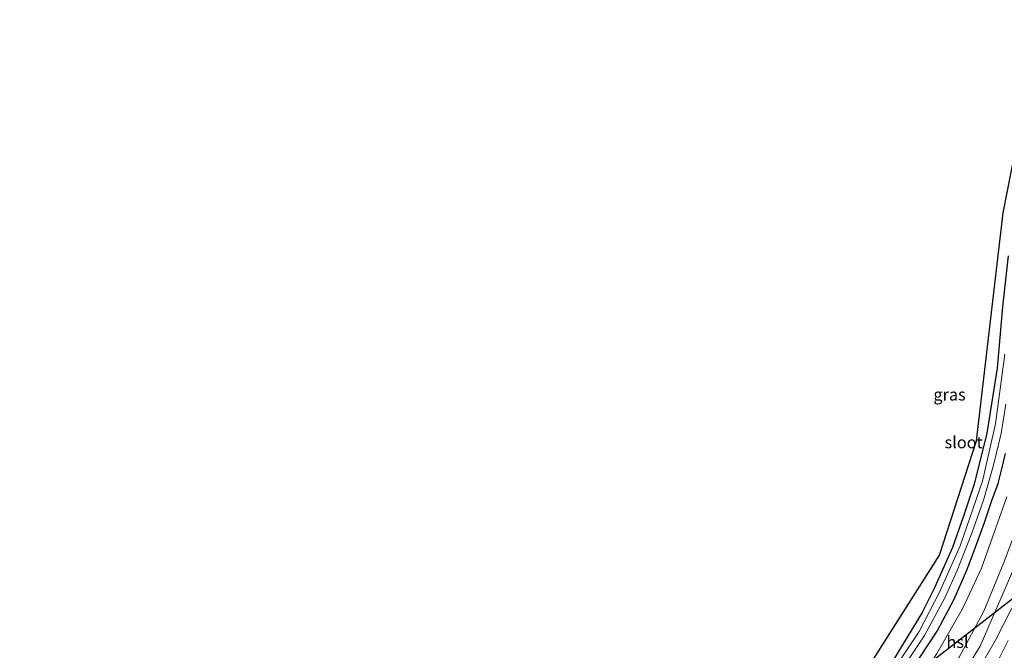
# Model space of a CAD drawing. Units: metres. Extents: x 237848 to 240011, y 487499 to 493750.
# Drawn here: x 238610 to 238816, y 489633 to 489765 of the extents above; entities that cross this region are included whole.
import ezdxf
from ezdxf.enums import TextEntityAlignment as Align

# ---------------------------------------------------------------- set-up
doc = ezdxf.new("R2010")
doc.units = ezdxf.units.M
for name, color, linetype, lineweight in [('B-ME-GR-STRUIKEN-GV-B6', 93, 'Continuous', 18), ('B-ME-GW-KRUINLIJN-L-B1', 93, 'Continuous', 18), ('B-ME-GW-TEENLIJN-L-B1', 93, 'Continuous', 18), ('B-ME-IE-GRASLAND-GV-B6', 93, 'Continuous', 18), ('B-ME-IE-GRONDWERKLIJN-GROND_INGERICHT-GV-B6', 253, 'Continuous', 18), ('B-ME-OG-WATER-GV-B6', 153, 'Continuous', 18), ('B-ME-VH-VERH_SOORT-BITUMEN-GV-B6', 8, 'IE-TERREINAFSCHEIDING-NATUURLIJK-HOUTWAL', 18)]:
    doc.layers.add(name, color=color, linetype=linetype, lineweight=lineweight)
for name, color, linetype in [('B-ME-GW-INSTEEKWATERGANG-L-B1', 10, 'Continuous'), ('B-ME-KG-KADASTRAAL-OPNAMEDTMGRENS-L-B1', 10, 'Continuous'), ('B-ME-KL-ELEKTRICITEIT-HOOGSP-L-B1', 10, 'Continuous')]:
    doc.layers.add(name, color=color, linetype=linetype)
doc.styles.add('NLCS-ISO', font='NLCS-ISO.TTF')
doc.linetypes.add('IE-TERREINAFSCHEIDING-NATUURLIJK-HOUTWAL', pattern='A,7,-1.5,[67,NLCS.SHX,S=0.75,R=45,X=0,Y=0],-1.5,7,-1.5,[70,NLCS.SHX,S=0.75,R=0,X=0,Y=0],-1.5', length=20)

msp = doc.modelspace()

# ---------------------------------------------------------------- linework, layer by layer
at = {"layer": 'B-ME-GR-STRUIKEN-GV-B6'}
for points in [[(238806.14, 489631.41, 11.74), (238811.36, 489641.16, 11.65), (238815.56, 489651.37, 11.59), (238818.83, 489660.06, 11.62)], [(238819.41, 489654.32, 13.53), (238810.59, 489633.87, 13.79), (238800.91, 489618.23, 13.84)]]:
    msp.add_polyline3d(points, dxfattribs=at)
at = {"layer": 'B-ME-GW-INSTEEKWATERGANG-L-B1'}
for points in [[(238816.41, 489715.57, 9.08), (238815.25, 489704.87, 9.15), (238814.14, 489692.05, 9.22), (238811.95, 489678.47, 9.24), (238809.3, 489667.77, 9.2), (238807.08, 489661.04, 9.29), (238804.78, 489654.48, 9.33), (238801, 489646.1, 9.3), (238798.41, 489640.94, 9.31), (238792.18, 489630.6, 9.28)], [(238797.81, 489631.32, 9.22), (238801.61, 489637.04, 9.26), (238805.13, 489643.68, 9.34), (238807.78, 489649.77, 9.36), (238809.58, 489654.61, 9.36), (238811.49, 489659.76, 9.34), (238813.04, 489664.34, 9.37), (238814.33, 489667.92, 9.43), (238815.04, 489670.69, 9.42), (238815.86, 489674.2, 9.4)]]:
    msp.add_polyline3d(points, dxfattribs=at)
at = {"layer": 'B-ME-GW-KRUINLIJN-L-B1'}
msp.add_polyline3d([(238624.59, 489464.29, 17.03), (238644.13, 489482.17, 16.59), (238656.03, 489492.64, 16.33), (238666.29, 489502.05, 16.07), (238681.04, 489513.76, 15.89), (238702.58, 489530.39, 15.57), (238723.11, 489546.11, 15.41), (238744.89, 489563.26, 15.25), (238757.73, 489573.3, 15.04), (238769.79, 489583.03, 15), (238780.09, 489592, 14.96), (238787.45, 489598.89, 14.83), (238793.88, 489605.47, 14.78), (238800.77, 489614.15, 14.74), (238805.8, 489621.88, 14.54), (238809.01, 489626.72, 14.5), (238813.82, 489635.14, 14.45), (238818.77, 489644.79, 14.38)], dxfattribs=at)
at = {"layer": 'B-ME-GW-TEENLIJN-L-B1'}
msp.add_polyline3d([(238816.2, 489665.11, 9.67), (238813.52, 489657.68, 9.56), (238810.88, 489650.22, 9.6), (238806.89, 489641.65, 9.59), (238801.48, 489632.34, 9.49), (238797.1, 489625.44, 9.46), (238790.25, 489616.48, 9.55), (238784.82, 489609.69, 9.56), (238777.83, 489601.89, 9.57), (238767.68, 489592.84, 9.52), (238751.11, 489578.8, 9.66), (238741.5, 489571.02, 9.69), (238719.74, 489554.21, 9.89), (238700.46, 489539.45, 9.92), (238677.04, 489521.4, 10.13), (238659.99, 489508.53, 10.1), (238640.1, 489492.42, 10.06), (238629.13, 489483.93, 9.92), (238621.27, 489477.15, 9.97), (238617.47, 489473.64, 10)], dxfattribs=at)
at = {"layer": 'B-ME-IE-GRASLAND-GV-B6'}
for points in [[(238792.18, 489630.6, 9.28), (238798.41, 489640.94, 9.31), (238801, 489646.1, 9.3), (238804.78, 489654.48, 9.33), (238807.08, 489661.04, 9.29), (238809.3, 489667.77, 9.2), (238811.95, 489678.47, 9.24), (238814.14, 489692.05, 9.22), (238815.25, 489704.87, 9.15), (238816.41, 489715.57, 9.08)], [(238815.73, 489694.97, 8.56), (238813.81, 489680.38, 8.46), (238811.07, 489668.41, 8.43), (238806.41, 489654.83, 8.4), (238802.04, 489645.14, 8.41), (238797.81, 489636.91, 8.42), (238792.52, 489628.96, 8.41), (238785.69, 489620.42, 8.4), (238782.98, 489617.43, 8.43), (238781.94, 489616.27, 8.43), (238781.66, 489615.92, 8.43), (238781.96, 489615.46, 8.43), (238782.46, 489615.16, 8.43), (238782.74, 489615.22, 8.43), (238788.61, 489622.11, 8.41), (238794.16, 489628.96, 8.39), (238798.9, 489636.09, 8.39), (238803.19, 489643.97, 8.38), (238805.78, 489649.71, 8.39), (238808.86, 489657.48, 8.37), (238811.25, 489664.43, 8.42), (238813.39, 489671.75, 8.4), (238814.98, 489678.34, 8.33), (238815.99, 489684.49, 8.36)], [(238797.81, 489631.32, 9.22), (238801.61, 489637.04, 9.26), (238805.13, 489643.68, 9.34), (238807.78, 489649.77, 9.36), (238809.58, 489654.61, 9.36), (238811.49, 489659.76, 9.34), (238813.04, 489664.34, 9.37), (238814.33, 489667.92, 9.43), (238815.04, 489670.69, 9.42), (238815.86, 489674.2, 9.4)], [(238815.86, 489674.2, 9.4), (238815.04, 489670.69, 9.42), (238814.33, 489667.92, 9.43), (238813.04, 489664.34, 9.37), (238811.49, 489659.76, 9.34), (238809.58, 489654.61, 9.36), (238807.78, 489649.77, 9.36), (238805.13, 489643.68, 9.34), (238801.61, 489637.04, 9.26), (238797.81, 489631.32, 9.22)], [(238816.2, 489665.11, 9.67), (238813.52, 489657.68, 9.56), (238810.88, 489650.22, 9.6), (238806.89, 489641.65, 9.59), (238801.48, 489632.34, 9.49), (238797.1, 489625.44, 9.46), (238790.25, 489616.48, 9.55), (238784.82, 489609.69, 9.56), (238777.83, 489601.89, 9.57), (238767.68, 489592.84, 9.52), (238751.11, 489578.8, 9.66), (238741.5, 489571.02, 9.69), (238719.74, 489554.21, 9.89), (238700.46, 489539.45, 9.92), (238677.04, 489521.4, 10.13), (238659.99, 489508.53, 10.1), (238640.1, 489492.42, 10.06), (238629.13, 489483.93, 9.92), (238621.27, 489477.15, 9.97), (238617.47, 489473.64, 10)], [(238801.48, 489632.34, 9.49), (238806.89, 489641.65, 9.59), (238810.88, 489650.22, 9.6), (238813.52, 489657.68, 9.56), (238816.2, 489665.11, 9.67)], [(238818.83, 489660.06, 11.62), (238815.56, 489651.37, 11.59), (238811.36, 489641.16, 11.65), (238806.14, 489631.41, 11.74), (238799.73, 489621.31, 11.89), (238793.91, 489613.59, 11.85), (238789.45, 489608.23, 11.88), (238783.78, 489601.98, 11.94), (238775.57, 489594.3, 11.84), (238767.8, 489587.61, 11.83), (238752.86, 489576.04, 11.75), (238741.4, 489566.67, 11.87), (238728.94, 489556.76, 12.02), (238714.21, 489545.64, 12.09), (238703.78, 489537.6, 12.24), (238689, 489526.14, 12.13), (238664.18, 489507.2, 12.36), (238644.14, 489491.23, 11.86), (238645.76, 489487.65, 14.63)], [(238645.76, 489487.65, 14.63), (238647.14, 489487.6, 15.26), (238648.95, 489488.84, 15.22), (238656.04, 489495.87, 15.01), (238663.03, 489501.57, 14.91), (238681.11, 489516, 14.75), (238703.58, 489533.52, 14.54), (238724.45, 489549.47, 14.42), (238742.05, 489563.08, 13.99), (238756.18, 489573.98, 14), (238763.82, 489580.18, 14.07), (238772.71, 489587.65, 14.11), (238780.91, 489594.99, 14.19), (238789.11, 489603.3, 13.88), (238794.33, 489609.77, 13.99), (238800.91, 489618.23, 13.84), (238810.59, 489633.87, 13.79), (238819.41, 489654.32, 13.53)], [(238818.77, 489644.79, 14.38), (238813.82, 489635.14, 14.45), (238809.01, 489626.72, 14.5)], [(238809.01, 489626.72, 14.5), (238813.82, 489635.14, 14.45), (238818.77, 489644.79, 14.38)], [(238816.46, 489635.04, 14.74), (238814.72, 489631.55, 14.79), (238812.38, 489627.21, 14.84), (238810.49, 489624.01, 14.85), (238808.73, 489621.13, 14.94), (238807.17, 489618.74, 15), (238805.4, 489616.08, 15.03), (238803.52, 489613.35, 15.08), (238801.44, 489610.59, 15.07), (238799.45, 489608.1, 15.08), (238797.46, 489605.63, 15.09), (238794.97, 489602.71, 15.13), (238792.26, 489599.66, 15.17), (238789.37, 489596.63, 15.22), (238787.22, 489594.52, 15.25)]]:
    msp.add_polyline3d(points, dxfattribs=at)
at = {"layer": 'B-ME-IE-GRONDWERKLIJN-GROND_INGERICHT-GV-B6'}
for points in [[(238609.51, 489484.1, 9.61), (238668.56, 489528.29, 9.51), (238735.29, 489578.22, 9.12), (238758.39, 489601.52, 9.07), (238777.2, 489613.75, 9.21), (238802.08, 489652.91, 9.21), (238809.84, 489676.84, 9.21), (238815.4, 489724.51, 9.1), (238820.8, 489751.84, 9.24)], [(238816.41, 489715.57, 9.08), (238815.25, 489704.87, 9.15), (238814.14, 489692.05, 9.22), (238811.95, 489678.47, 9.24), (238809.3, 489667.77, 9.2), (238807.08, 489661.04, 9.29), (238804.78, 489654.48, 9.33), (238801, 489646.1, 9.3), (238798.41, 489640.94, 9.31), (238792.18, 489630.6, 9.28)]]:
    msp.add_polyline3d(points, dxfattribs=at)
at = {"layer": 'B-ME-KG-KADASTRAAL-OPNAMEDTMGRENS-L-B1'}
msp.add_polyline3d([(238609.51, 489484.1, 9.61), (238668.56, 489528.29, 9.51), (238735.29, 489578.22, 9.12), (238758.39, 489601.52, 9.07), (238777.2, 489613.75, 9.21), (238802.08, 489652.91, 9.21), (238809.84, 489676.84, 9.21), (238815.4, 489724.51, 9.1), (238820.8, 489751.84, 9.24), (238823.39, 489764.95, 9.19)], dxfattribs=at)
at = {"layer": 'B-ME-KL-ELEKTRICITEIT-HOOGSP-L-B1'}
msp.add_polyline3d([(238874.71, 489688.19, 14.47), (238832.42, 489655.41, 14.4), (238818.2, 489644.39, 14.36), (238796.73, 489627.7, 9.29), (238771.1, 489607.79, 9.27), (238741.89, 489584.94, 9.21)], dxfattribs=at)
at = {"layer": 'B-ME-OG-WATER-GV-B6'}
for points in [[(238782.74, 489615.22, 8.43), (238782.46, 489615.16, 8.43), (238781.96, 489615.46, 8.43), (238781.66, 489615.92, 8.43), (238781.94, 489616.27, 8.43), (238782.98, 489617.43, 8.43), (238785.69, 489620.42, 8.4), (238792.52, 489628.96, 8.41), (238797.81, 489636.91, 8.42), (238802.04, 489645.14, 8.41), (238806.41, 489654.83, 8.4), (238811.07, 489668.41, 8.43), (238813.81, 489680.38, 8.46), (238815.73, 489694.97, 8.56)], [(238815.99, 489684.49, 8.36), (238814.98, 489678.34, 8.33), (238813.39, 489671.75, 8.4), (238811.25, 489664.43, 8.42), (238808.86, 489657.48, 8.37), (238805.78, 489649.71, 8.39), (238803.19, 489643.97, 8.38), (238798.9, 489636.09, 8.39), (238794.16, 489628.96, 8.39), (238788.61, 489622.11, 8.41), (238782.74, 489615.22, 8.43)]]:
    msp.add_polyline3d(points, dxfattribs=at)
at = {"layer": 'B-ME-VH-VERH_SOORT-BITUMEN-GV-B6'}
msp.add_polyline3d([(238814.72, 489631.55, 14.79), (238816.46, 489635.04, 14.74)], dxfattribs=at)

# ---------------------------------------------------------------- texts
at = {"layer": 'B-ME-IE-GRASLAND-GV-B6', "ltscale": 0.2, "style": 'NLCS-ISO'}
msp.add_text('gras', height=2.5, dxfattribs=at).set_placement((238804.17, 489686.52), align=Align.MIDDLE_CENTER)
at = {"layer": 'B-ME-KL-ELEKTRICITEIT-HOOGSP-L-B1', "ltscale": 0.2, "style": 'NLCS-ISO'}
msp.add_text('hsl', height=2.5, dxfattribs=at).set_placement((238805.84, 489634.74), align=Align.MIDDLE_CENTER)
at = {"layer": 'B-ME-OG-WATER-GV-B6', "ltscale": 0.2, "style": 'NLCS-ISO'}
msp.add_text('sloot', height=2.5, dxfattribs=at).set_placement((238807.12, 489676.52), align=Align.MIDDLE_CENTER)

doc.saveas('drawing.dxf')
